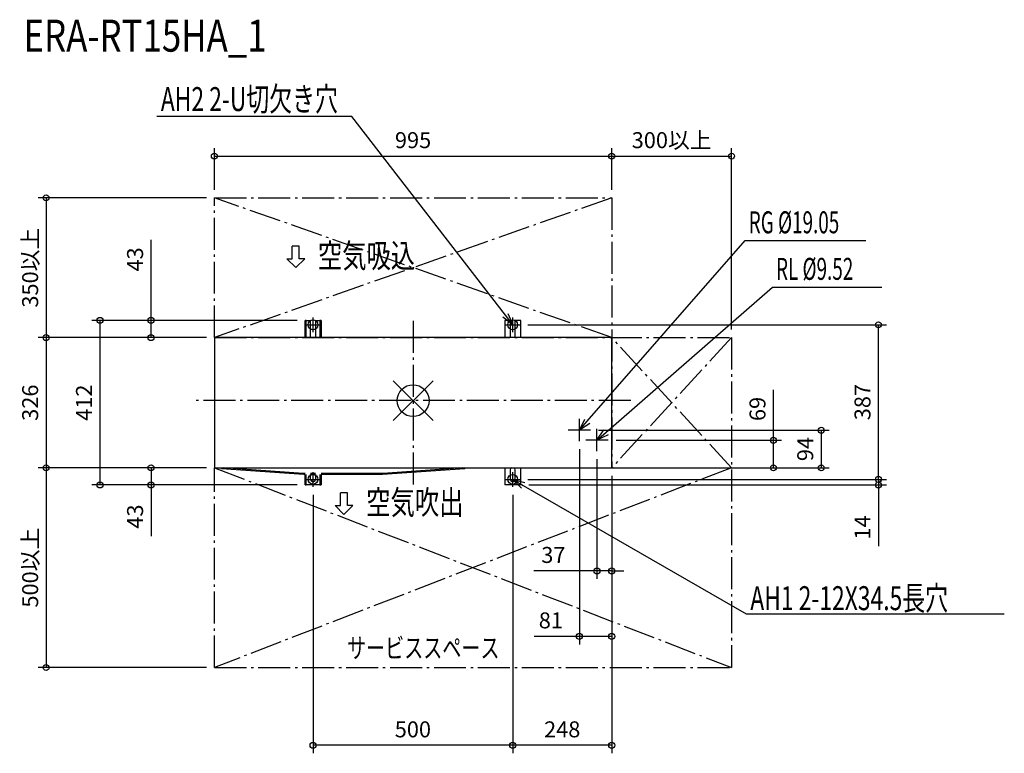
# Model space of a CAD drawing. Extents: x -985 to 1481, y -883 to 954.
import ezdxf

# ---------------------------------------------------------------- set-up
doc = ezdxf.new("R2010")
doc.units = 0
doc.header["$LTSCALE"] = 20
doc.header["$MEASUREMENT"] = 0
doc.header["$PDMODE"] = 3
doc.header["$PDSIZE"] = -2
doc.linetypes.add('DASHDOT', pattern=[5.5, 4, -0.6, 0.3, -0.6])
doc.layers.get('0').update_dxf_attribs({"linetype": 'CONTINUOUS'})
doc.layers.get('DEFPOINTS').update_dxf_attribs({"linetype": 'CONTINUOUS'})
for name, color, linetype in [('ARRANGE', 1, 'CONTINUOUS'), ('BASIS', 6, 'DASHDOT'), ('DETAIL', 5, 'CONTINUOUS'), ('ETC', 61, 'CONTINUOUS'), ('FIX', 11, 'CONTINUOUS'), ('NOTE', 4, 'CONTINUOUS'), ('OUTLINE', 3, 'CONTINUOUS'), ('SERVICESPACE', 2, 'DASHDOT'), ('SIZE', 30, 'CONTINUOUS')]:
    doc.layers.add(name, color=color, linetype=linetype)
doc.styles.get("Standard").update_dxf_attribs({"font": 'SIMPLEX', "width": 0.9, "bigfont": 'BIGFONT'})
doc.styles.add('STANDARD1', font='MONOTXT.shx', dxfattribs={"width": 0.7, "height": 60, "bigfont": 'BIGFONT.shx'})
doc.styles.add('STANDARD_MODELNAME', font='MONOTXT.shx', dxfattribs={"width": 0.8, "height": 80, "bigfont": 'BIGFONT.shx'})
doc.dimstyles.new('kaigai_CADSYMBOL$0', dxfattribs={"dimtxt": 40, "dimasz": 30, "dimexe": 20, "dimexo": 20, "dimgap": 20, "dimtad": 1, "dimdec": 1, "dimdsep": 46, "dimtxsty": 'STANDARD', "dimblk": 'SMALL', "dimcen": 0.09, "dimadec": 0, "dimazin": 2, "dimtfac": 1, "dimtdec": 1, "dimtmove": 0, "dimatfit": 3, "dimldrblk": 'OPEN30', "dimfxl": 1, "dimtolj": 1, "dimtzin": 0, "dimarcsym": 0})

# ---------------------------------------------------------------- blocks, each defined once
blk = doc.blocks.new('_Small')
at = {"color": 0, "linetype": 'ByBlock', "lineweight": -2}
blk.add_circle((0, 0), 0.25, dxfattribs=at)
blk = doc.blocks.new('*D97')
at = {"layer": 'DEFPOINTS', "color": 0}
for p in [(267.8, -197.1), (1165.5, -197.1), (269.5, -211.1)]:
    blk.add_point(p, dxfattribs=at)
at = {"layer": 'SIZE', "color": 0, "lineweight": -2}
for p, q in [((1165.5, -197.1), (1165.5, -167.1)), ((287.8, -197.1), (1185.5, -197.1)), ((1165.5, -197.1), (1165.5, -211.1)), ((289.5, -211.1), (1185.5, -211.1)), ((1165.5, -211.1), (1165.5, -364.2))]:
    blk.add_line(p, q, dxfattribs=at)
at = {"layer": 'SIZE', "color": 0, "lineweight": -2, "xscale": 30, "yscale": 30, "zscale": 30}
for p, rotation in [((1165.5, -197.1), 270), ((1165.5, -211.1), 90)]:
    blk.add_blockref('_Small', p, dxfattribs=dict(at, rotation=rotation))
at = {"layer": 'SIZE', "color": 0, "insert": (1125.5, -317.6), "char_height": 40, "attachment_point": 5, "rotation": 90}
blk.add_mtext('\\A1;14', dxfattribs=at)
blk = doc.blocks.new('_Open30')
at = {"layer": 'NOTE'}
for p, q in [((-1, 0.268), (0, 0)), ((0, 0), (-1, -0.268)), ((0, 0), (-1, 0))]:
    blk.add_line(p, q, dxfattribs=at)
blk = doc.blocks.new('*D98')
at = {"layer": 'DEFPOINTS', "color": 0}
for p in [(267.8, 189.9), (1165.5, 189.9), (267.8, -197.1)]:
    blk.add_point(p, dxfattribs=at)
at = {"layer": 'SIZE', "color": 0, "lineweight": -2}
for p, q in [((287.8, 189.9), (1185.5, 189.9)), ((1165.5, -197.1), (1165.5, 189.9)), ((287.8, -197.1), (1185.5, -197.1))]:
    blk.add_line(p, q, dxfattribs=at)
at = {"layer": 'SIZE', "color": 0, "lineweight": -2, "xscale": 30, "yscale": 30, "zscale": 30}
for p, rotation in [((1165.5, 189.9), 90), ((1165.5, -197.1), 270)]:
    blk.add_blockref('_Small', p, dxfattribs=dict(at, rotation=rotation))
at = {"layer": 'SIZE', "color": 0, "insert": (1125.5, -3.6), "char_height": 40, "attachment_point": 5, "rotation": 90}
blk.add_mtext('\\A1;387', dxfattribs=at)
blk = doc.blocks.new('*D99')
at = {"layer": 'DEFPOINTS', "color": 0}
for p in [(497.5, -168.1), (249.5, -215.4), (249.5, -862.9)]:
    blk.add_point(p, dxfattribs=at)
at = {"layer": 'SIZE', "color": 0, "lineweight": -2}
for p, q in [((497.5, -188.1), (497.5, -882.9)), ((249.5, -235.4), (249.5, -882.9)), ((497.5, -862.9), (249.5, -862.9))]:
    blk.add_line(p, q, dxfattribs=at)
at = {"layer": 'SIZE', "color": 0, "lineweight": -2, "xscale": 30, "yscale": 30, "zscale": 30, "rotation": 180}
blk.add_blockref('_Small', (249.5, -862.9), dxfattribs=at)
at = {"layer": 'SIZE', "color": 0, "lineweight": -2, "xscale": 30, "yscale": 30, "zscale": 30}
blk.add_blockref('_Small', (497.5, -862.9), dxfattribs=at)
at = {"layer": 'SIZE', "color": 0, "insert": (373.5, -822.9), "char_height": 40, "attachment_point": 5}
blk.add_mtext('\\A1;248', dxfattribs=at)
blk = doc.blocks.new('*D100')
at = {"layer": 'DEFPOINTS', "color": 0}
for p in [(-250.5, -215.4), (249.5, -215.4), (-250.5, -862.9)]:
    blk.add_point(p, dxfattribs=at)
at = {"layer": 'SIZE', "color": 0, "lineweight": -2}
for p, q in [((-250.5, -235.4), (-250.5, -882.9)), ((249.5, -235.4), (249.5, -882.9)), ((249.5, -862.9), (-250.5, -862.9))]:
    blk.add_line(p, q, dxfattribs=at)
at = {"layer": 'SIZE', "color": 0, "lineweight": -2, "xscale": 30, "yscale": 30, "zscale": 30, "rotation": 180}
blk.add_blockref('_Small', (-250.5, -862.9), dxfattribs=at)
at = {"layer": 'SIZE', "color": 0, "lineweight": -2, "xscale": 30, "yscale": 30, "zscale": 30}
blk.add_blockref('_Small', (249.5, -862.9), dxfattribs=at)
at = {"layer": 'SIZE', "color": 0, "insert": (-0.5, -822.9), "char_height": 40, "attachment_point": 5}
blk.add_mtext('\\A1;500', dxfattribs=at)
blk = doc.blocks.new('*D101')
at = {"layer": 'DEFPOINTS', "color": 0}
for p in [(-270.5, 200.9), (-784.1, -211.1), (-270.5, -211.1)]:
    blk.add_point(p, dxfattribs=at)
at = {"layer": 'SIZE', "color": 0, "lineweight": -2}
for p, q in [((-290.5, 200.9), (-804.1, 200.9)), ((-784.1, 200.9), (-784.1, -211.1)), ((-290.5, -211.1), (-804.1, -211.1))]:
    blk.add_line(p, q, dxfattribs=at)
at = {"layer": 'SIZE', "color": 0, "lineweight": -2, "xscale": 30, "yscale": 30, "zscale": 30}
for p, rotation in [((-784.1, 200.9), 90), ((-784.1, -211.1), 270)]:
    blk.add_blockref('_Small', p, dxfattribs=dict(at, rotation=rotation))
at = {"layer": 'SIZE', "color": 0, "insert": (-824.1, -5.1), "char_height": 40, "attachment_point": 5, "rotation": 90}
blk.add_mtext('\\A1;412', dxfattribs=at)
blk = doc.blocks.new('*D102')
at = {"layer": 'DEFPOINTS', "color": 0}
for p in [(-270.5, 200.9), (-656.2, 157.9), (-497.5, 157.9)]:
    blk.add_point(p, dxfattribs=at)
at = {"layer": 'SIZE', "color": 0, "lineweight": -2}
for p, q in [((-656.2, 200.9), (-656.2, 402.6)), ((-290.5, 200.9), (-676.2, 200.9)), ((-656.2, 157.9), (-656.2, 200.9)), ((-517.5, 157.9), (-676.2, 157.9))]:
    blk.add_line(p, q, dxfattribs=at)
at = {"layer": 'SIZE', "color": 0, "lineweight": -2, "xscale": 30, "yscale": 30, "zscale": 30}
for p, rotation in [((-656.2, 200.9), 90), ((-656.2, 157.9), 270)]:
    blk.add_blockref('_Small', p, dxfattribs=dict(at, rotation=rotation))
at = {"layer": 'SIZE', "color": 0, "insert": (-696.2, 353.5), "char_height": 40, "attachment_point": 5, "rotation": 90}
blk.add_mtext('\\A1;43', dxfattribs=at)
blk = doc.blocks.new('*D103')
at = {"layer": 'DEFPOINTS', "color": 0}
for p in [(-497.5, -168.1), (-656.2, -211.1), (-270.5, -211.1)]:
    blk.add_point(p, dxfattribs=at)
at = {"layer": 'SIZE', "color": 0, "lineweight": -2}
for p, q in [((-517.5, -168.1), (-676.2, -168.1)), ((-656.2, -168.1), (-656.2, -211.1)), ((-290.5, -211.1), (-676.2, -211.1)), ((-656.2, -211.1), (-656.2, -339.3))]:
    blk.add_line(p, q, dxfattribs=at)
at = {"layer": 'SIZE', "color": 0, "lineweight": -2, "xscale": 30, "yscale": 30, "zscale": 30}
for p, rotation in [((-656.2, -168.1), 90), ((-656.2, -211.1), 270)]:
    blk.add_blockref('_Small', p, dxfattribs=dict(at, rotation=rotation))
at = {"layer": 'SIZE', "color": 0, "insert": (-696.2, -290.2), "char_height": 40, "attachment_point": 5, "rotation": 90}
blk.add_mtext('\\A1;43', dxfattribs=at)
blk = doc.blocks.new('*D104')
at = {"layer": 'DEFPOINTS', "color": 0}
for p in [(497.5, 612.2), (-497.5, 507.9), (497.5, 507.9)]:
    blk.add_point(p, dxfattribs=at)
at = {"layer": 'SIZE', "color": 0, "lineweight": -2}
for p, q in [((-497.5, 527.9), (-497.5, 632.2)), ((497.5, 527.9), (497.5, 632.2)), ((-497.5, 612.2), (497.5, 612.2))]:
    blk.add_line(p, q, dxfattribs=at)
at = {"layer": 'SIZE', "color": 0, "lineweight": -2, "xscale": 30, "yscale": 30, "zscale": 30, "rotation": 180}
blk.add_blockref('_Small', (-497.5, 612.2), dxfattribs=at)
at = {"layer": 'SIZE', "color": 0, "lineweight": -2, "xscale": 30, "yscale": 30, "zscale": 30}
blk.add_blockref('_Small', (497.5, 612.2), dxfattribs=at)
at = {"layer": 'SIZE', "color": 0, "insert": (0, 652.2), "char_height": 40, "attachment_point": 5}
blk.add_mtext('\\A1;995', dxfattribs=at)
blk = doc.blocks.new('*D105')
at = {"layer": 'DEFPOINTS', "color": 0}
for p in [(797.5, 612.2), (497.5, 507.9), (797.5, 157.9)]:
    blk.add_point(p, dxfattribs=at)
at = {"layer": 'SIZE', "color": 0, "lineweight": -2}
for p, q in [((497.5, 527.9), (497.5, 632.2)), ((797.5, 177.9), (797.5, 632.2)), ((497.5, 612.2), (797.5, 612.2))]:
    blk.add_line(p, q, dxfattribs=at)
at = {"layer": 'SIZE', "color": 0, "lineweight": -2, "xscale": 30, "yscale": 30, "zscale": 30, "rotation": 180}
blk.add_blockref('_Small', (497.5, 612.2), dxfattribs=at)
at = {"layer": 'SIZE', "color": 0, "lineweight": -2, "xscale": 30, "yscale": 30, "zscale": 30}
blk.add_blockref('_Small', (797.5, 612.2), dxfattribs=at)
at = {"layer": 'SIZE', "color": 0, "insert": (647.5, 652.2), "char_height": 40, "attachment_point": 5}
blk.add_mtext('\\A1;300以上', dxfattribs=at)
blk = doc.blocks.new('*D106')
at = {"layer": 'DEFPOINTS', "color": 0}
for p in [(-497.5, 507.9), (-918.9, 157.9), (-497.5, 157.9)]:
    blk.add_point(p, dxfattribs=at)
at = {"layer": 'SIZE', "color": 0, "lineweight": -2}
for p, q in [((-517.5, 507.9), (-938.9, 507.9)), ((-918.9, 507.9), (-918.9, 157.9)), ((-517.5, 157.9), (-938.9, 157.9))]:
    blk.add_line(p, q, dxfattribs=at)
at = {"layer": 'SIZE', "color": 0, "lineweight": -2, "xscale": 30, "yscale": 30, "zscale": 30}
for p, rotation in [((-918.9, 507.9), 90), ((-918.9, 157.9), 270)]:
    blk.add_blockref('_Small', p, dxfattribs=dict(at, rotation=rotation))
at = {"layer": 'SIZE', "color": 0, "insert": (-958.9, 332.9), "char_height": 40, "attachment_point": 5, "rotation": 90}
blk.add_mtext('\\A1;350以上', dxfattribs=at)
blk = doc.blocks.new('*D107')
at = {"layer": 'DEFPOINTS', "color": 0}
for p in [(-497.5, 157.9), (-918.9, -168.1), (-497.5, -168.1)]:
    blk.add_point(p, dxfattribs=at)
at = {"layer": 'SIZE', "color": 0, "lineweight": -2}
for p, q in [((-517.5, 157.9), (-938.9, 157.9)), ((-918.9, 157.9), (-918.9, -168.1)), ((-517.5, -168.1), (-938.9, -168.1))]:
    blk.add_line(p, q, dxfattribs=at)
at = {"layer": 'SIZE', "color": 0, "lineweight": -2, "xscale": 30, "yscale": 30, "zscale": 30}
for p, rotation in [((-918.9, 157.9), 90), ((-918.9, -168.1), 270)]:
    blk.add_blockref('_Small', p, dxfattribs=dict(at, rotation=rotation))
at = {"layer": 'SIZE', "color": 0, "insert": (-958.9, -5.1), "char_height": 40, "attachment_point": 5, "rotation": 90}
blk.add_mtext('\\A1;326', dxfattribs=at)
blk = doc.blocks.new('*D108')
at = {"layer": 'DEFPOINTS', "color": 0}
for p in [(-497.5, -168.1), (-918.9, -668.1), (-497.5, -668.1)]:
    blk.add_point(p, dxfattribs=at)
at = {"layer": 'SIZE', "color": 0, "lineweight": -2}
for p, q in [((-517.5, -168.1), (-938.9, -168.1)), ((-918.9, -168.1), (-918.9, -668.1)), ((-517.5, -668.1), (-938.9, -668.1))]:
    blk.add_line(p, q, dxfattribs=at)
at = {"layer": 'SIZE', "color": 0, "lineweight": -2, "xscale": 30, "yscale": 30, "zscale": 30}
for p, rotation in [((-918.9, -168.1), 90), ((-918.9, -668.1), 270)]:
    blk.add_blockref('_Small', p, dxfattribs=dict(at, rotation=rotation))
at = {"layer": 'SIZE', "color": 0, "insert": (-958.9, -418.1), "char_height": 40, "attachment_point": 5, "rotation": 90}
blk.add_mtext('\\A1;500以上', dxfattribs=at)
blk = doc.blocks.new('*D109')
at = {"layer": 'DEFPOINTS', "color": 0}
for p in [(488.4, -99.1), (902.5, -99.1), (497.5, -168.1)]:
    blk.add_point(p, dxfattribs=at)
at = {"layer": 'SIZE', "color": 0, "lineweight": -2}
for p, q in [((902.5, -99.1), (902.5, 27.5)), ((508.4, -99.1), (922.5, -99.1)), ((902.5, -168.1), (902.5, -99.1)), ((517.5, -168.1), (922.5, -168.1))]:
    blk.add_line(p, q, dxfattribs=at)
at = {"layer": 'SIZE', "color": 0, "lineweight": -2, "xscale": 30, "yscale": 30, "zscale": 30}
for p, rotation in [((902.5, -99.1), 90), ((902.5, -168.1), 270)]:
    blk.add_blockref('_Small', p, dxfattribs=dict(at, rotation=rotation))
at = {"layer": 'SIZE', "color": 0, "insert": (862.5, -20.8), "char_height": 40, "attachment_point": 5, "rotation": 90}
blk.add_mtext('\\A1;69', dxfattribs=at)
blk = doc.blocks.new('*D110')
at = {"layer": 'DEFPOINTS', "color": 0}
for p in [(444.4, -74.1), (497.5, -168.1), (1022.1, -168.1)]:
    blk.add_point(p, dxfattribs=at)
at = {"layer": 'SIZE', "color": 0, "lineweight": -2}
for p, q in [((464.4, -74.1), (1042.1, -74.1)), ((1022.1, -74.1), (1022.1, -168.1)), ((517.5, -168.1), (1042.1, -168.1))]:
    blk.add_line(p, q, dxfattribs=at)
at = {"layer": 'SIZE', "color": 0, "lineweight": -2, "xscale": 30, "yscale": 30, "zscale": 30}
for p, rotation in [((1022.1, -74.1), 90), ((1022.1, -168.1), 270)]:
    blk.add_blockref('_Small', p, dxfattribs=dict(at, rotation=rotation))
at = {"layer": 'SIZE', "color": 0, "insert": (982.1, -121.1), "char_height": 40, "attachment_point": 5, "rotation": 90}
blk.add_mtext('\\A1;94', dxfattribs=at)
blk = doc.blocks.new('*D111')
at = {"layer": 'DEFPOINTS', "color": 0}
for p in [(460.5, -126.4), (497.5, -168.1), (460.5, -426.3)]:
    blk.add_point(p, dxfattribs=at)
at = {"layer": 'SIZE', "color": 0, "lineweight": -2}
for p, q in [((460.5, -146.4), (460.5, -446.3)), ((497.5, -188.1), (497.5, -446.3)), ((460.5, -426.3), (302.2, -426.3)), ((497.5, -426.3), (460.5, -426.3)), ((497.5, -426.3), (527.5, -426.3))]:
    blk.add_line(p, q, dxfattribs=at)
at = {"layer": 'SIZE', "color": 0, "lineweight": -2, "xscale": 30, "yscale": 30, "zscale": 30}
blk.add_blockref('_Small', (460.5, -426.3), dxfattribs=at)
at = {"layer": 'SIZE', "color": 0, "lineweight": -2, "xscale": 30, "yscale": 30, "zscale": 30, "rotation": 180}
blk.add_blockref('_Small', (497.5, -426.3), dxfattribs=at)
at = {"layer": 'SIZE', "color": 0, "insert": (351.4, -386.3), "char_height": 40, "attachment_point": 5}
blk.add_mtext('\\A1;37', dxfattribs=at)
blk = doc.blocks.new('*D112')
at = {"layer": 'DEFPOINTS', "color": 0}
for p in [(416.5, -101.4), (497.5, -168.1), (416.5, -590.1)]:
    blk.add_point(p, dxfattribs=at)
at = {"layer": 'SIZE', "color": 0, "lineweight": -2}
for p, q in [((416.5, -121.4), (416.5, -610.1)), ((497.5, -188.1), (497.5, -610.1)), ((416.5, -590.1), (303.6, -590.1)), ((497.5, -590.1), (416.5, -590.1))]:
    blk.add_line(p, q, dxfattribs=at)
at = {"layer": 'SIZE', "color": 0, "lineweight": -2, "xscale": 30, "yscale": 30, "zscale": 30, "rotation": 180}
blk.add_blockref('_Small', (416.5, -590.1), dxfattribs=at)
at = {"layer": 'SIZE', "color": 0, "lineweight": -2, "xscale": 30, "yscale": 30, "zscale": 30}
blk.add_blockref('_Small', (497.5, -590.1), dxfattribs=at)
at = {"layer": 'SIZE', "color": 0, "insert": (345.1, -550.1), "char_height": 40, "attachment_point": 5}
blk.add_mtext('\\A1;81', dxfattribs=at)

msp = doc.modelspace()

# ---------------------------------------------------------------- linework, layer by layer
at = {"layer": 'ARRANGE', "color": 1, "linetype": 'Continuous'}
for p, q in [((50.04, -49.52), (-50.04, 49.52)), ((49.96, 49.6), (-49.96, -49.6))]:
    msp.add_line(p, q, dxfattribs=at)
msp.add_circle((0, 0), 40, dxfattribs=at)
at = {"layer": 'BASIS', "color": 6, "linetype": 'DASHDOT'}
for p, q in [((0, 200), (0, -219.37)), ((545.01, 0), (-549.39, 0))]:
    msp.add_line(p, q, dxfattribs=at)
at = {"layer": 'DETAIL'}
for p, q in [((-270.5, 157.94), (-270.5, 200.94)), ((-267.5, 200.94), (-270.5, 200.94)), ((-267.5, 157.94), (-267.5, 200.94)), ((-267.5, 200.94), (-256.5, 200.94)), ((-256.5, 157.94), (-256.5, 200.94)), ((-244.5, 200.94), (-233.5, 200.94)), ((-244.5, 200.94), (-244.5, 157.94)), ((-233.5, 200.94), (-233.5, 157.94)), ((-230.5, 200.94), (-233.5, 200.94)), ((-230.5, 200.94), (-230.5, 157.94)), ((229.5, 200.94), (229.5, 157.94)), ((243.5, 200.94), (229.5, 200.94)), ((243.5, 200.94), (243.5, 157.94)), ((255.5, 157.94), (255.5, 200.94)), ((269.5, 200.94), (255.5, 200.94)), ((269.5, 157.94), (269.5, 200.94)), ((-497.5, 157.94), (-497.5, -168.06)), ((497.5, 157.94), (-497.5, 157.94)), ((497.5, -168.06), (497.5, 157.94)), ((-497.5, -168.06), (497.5, -168.06)), ((-479.42, -168.06), (-479.6, -170.68)), ((-273.71, -185.08), (-479.6, -170.68)), ((-275, -182.05), (-475, -168.06)), ((129.6, -170.68), (-76.29, -185.08)), ((125, -168.06), (-75, -182.05)), ((129.6, -170.68), (129.42, -168.06)), ((229.5, -168.06), (229.5, -211.06)), ((269.5, -211.06), (269.5, -168.06)), ((-270.5, -182.06), (-275, -182.06)), ((-270.5, -185.08), (-273.71, -185.08)), ((-270.5, -211.06), (-270.5, -185.08)), ((-267.5, -211.06), (-267.5, -185.08)), ((-244.5, -182.06), (-256.5, -182.06)), ((-256.5, -197.06), (-256.5, -185.08)), ((-244.5, -185.08), (-256.5, -185.08)), ((-244.5, -185.08), (-244.5, -197.06)), ((-233.5, -185.08), (-233.5, -211.06)), ((-75, -182.06), (-230.5, -182.06)), ((-230.5, -185.08), (-230.5, -211.06)), ((-76.29, -185.08), (-230.5, -185.08)), ((243.5, -173.06), (243.5, -197.06)), ((255.5, -197.06), (255.5, -173.06)), ((-270.5, -211.06), (-267.5, -211.06)), ((-233.5, -211.06), (-267.5, -211.06)), ((-233.5, -211.06), (-230.5, -211.06)), ((269.5, -211.06), (229.5, -211.06))]:
    msp.add_line(p, q, dxfattribs=at)
for centre, start, end in [((249.5, -173.06), 123.55731, 180), ((249.5, -173.06), 0, 56.44269), ((-250.5, -197.06), 180, 0), ((249.5, -197.06), 180, 0)]:
    msp.add_arc(centre, 6, start, end, dxfattribs=at)
for points in [[(-273.71, -185.08), (-273.71, -185.08), (-273.7, -184.8), (-273.66, -183.65), (-273.62, -182.6), (-273.6, -182.08)], [(-76.29, -185.08), (-76.29, -185.08), (-76.3, -184.8), (-76.34, -183.65), (-76.38, -182.6), (-76.4, -182.08)]]:
    msp.add_open_spline(points, degree=3, dxfattribs=at)
at = {"layer": 'FIX'}
for centre in [(-250.5, 189.94), (249.5, 189.94), (-250.5, -197.06), (249.5, -197.06)]:
    msp.add_circle(centre, 12.42, dxfattribs=at)
at = {"layer": 'NOTE'}
for p, q in [((-153.37, 711.05), (-641.89, 711.05)), ((231.15, 213.68), (-153.37, 711.05)), ((436.24, -51.47), (831.77, 401.04)), ((831.77, 401.04), (1134.19, 401.04)), ((483.1, -79.33), (900.03, 284.51)), ((900.03, 284.51), (1173.52, 284.51)), ((-250.5, 171.61), (-250.5, 208.27)), ((249.5, 189.94), (224.79, 208.76)), ((249.5, 189.94), (231.15, 213.68)), ((237.51, 218.59), (249.5, 189.94)), ((249.5, 171.61), (249.5, 208.27)), ((-268.83, 189.94), (-232.17, 189.94)), ((231.17, 189.94), (267.83, 189.94)), ((416.5, -101.43), (416.5, -45.69)), ((416.5, -74.06), (430.19, -46.18)), ((416.5, -74.06), (436.24, -51.47)), ((442.3, -56.76), (416.5, -74.06)), ((460.5, -126.43), (460.5, -70.69)), ((460.5, -99.06), (477.82, -73.28)), ((444.37, -74.06), (388.63, -74.06)), ((460.5, -99.06), (483.1, -79.33)), ((488.39, -85.39), (460.5, -99.06)), ((488.37, -99.06), (432.63, -99.06)), ((-268.83, -197.06), (-232.17, -197.06)), ((-250.5, -215.39), (-250.5, -178.73)), ((231.17, -197.06), (267.83, -197.06)), ((249.5, -215.39), (249.5, -178.73)), ((271.5, -218.99), (249.5, -197.06)), ((249.5, -197.06), (279.51, -205.05)), ((249.5, -197.06), (275.5, -212.02)), ((275.5, -212.02), (834.27, -533.48)), ((834.27, -533.48), (1480.62, -533.48))]:
    msp.add_line(p, q, dxfattribs=at)
at = {"layer": 'NOTE', "color": 4, "linetype": 'Continuous'}
for p, q in [((-302.95, 355.48), (-302.95, 386.98)), ((-284.95, 386.98), (-302.95, 386.98)), ((-284.95, 355.48), (-284.95, 386.98)), ((-293.95, 332.98), (-316.45, 355.48)), ((-316.45, 355.48), (-302.95, 355.48)), ((-271.45, 355.48), (-293.95, 332.98)), ((-271.45, 355.48), (-284.95, 355.48)), ((-182, -262.16), (-182, -230.66)), ((-164, -230.66), (-182, -230.66)), ((-164, -262.16), (-164, -230.66)), ((-173, -284.66), (-195.5, -262.16)), ((-195.5, -262.16), (-182, -262.16)), ((-150.5, -262.16), (-173, -284.66)), ((-150.5, -262.16), (-164, -262.16))]:
    msp.add_line(p, q, dxfattribs=at)
at = {"layer": 'OUTLINE'}
for p, q in [((-267.5, 200.94), (-270.5, 200.94)), ((-270.5, 157.94), (-270.5, 200.94)), ((-267.5, 200.94), (-256.5, 200.94)), ((-256.5, 157.94), (-256.5, 200.94)), ((-244.5, 200.94), (-244.5, 157.94)), ((-244.5, 200.94), (-233.5, 200.94)), ((-230.5, 200.94), (-233.5, 200.94)), ((-230.5, 200.94), (-230.5, 157.94)), ((243.5, 200.94), (229.5, 200.94)), ((229.5, 200.94), (229.5, 157.94)), ((243.5, 200.94), (243.5, 157.94)), ((269.5, 200.94), (255.5, 200.94)), ((255.5, 157.94), (255.5, 200.94)), ((269.5, 157.94), (269.5, 200.94)), ((497.5, 157.94), (-497.5, 157.94)), ((-497.5, 157.94), (-497.5, -168.06)), ((497.5, -168.06), (497.5, 157.94)), ((-497.5, -168.06), (497.5, -168.06)), ((-479.42, -168.06), (-479.6, -170.68)), ((-273.71, -185.08), (-479.6, -170.68)), ((129.6, -170.68), (-76.29, -185.08)), ((129.6, -170.68), (129.42, -168.06)), ((229.5, -168.06), (229.5, -211.06)), ((269.5, -211.06), (269.5, -168.06)), ((-270.5, -185.08), (-273.71, -185.08)), ((-270.5, -211.06), (-270.5, -185.08)), ((-76.29, -185.08), (-230.5, -185.08)), ((-230.5, -185.08), (-230.5, -211.06)), ((-270.5, -211.06), (-267.5, -211.06)), ((-233.5, -211.06), (-267.5, -211.06)), ((-233.5, -211.06), (-230.5, -211.06)), ((269.5, -211.06), (229.5, -211.06))]:
    msp.add_line(p, q, dxfattribs=at)
at = {"layer": 'SERVICESPACE', "color": 2, "linetype": 'DASHDOT'}
for p, q in [((-497.5, 507.94), (497.5, 507.94)), ((-497.5, 157.94), (-497.5, 507.94)), ((497.5, 157.94), (-497.5, 507.94)), ((497.5, 507.94), (-497.5, 157.94)), ((497.5, 507.94), (497.5, -168.06)), ((-497.5, 157.94), (797.5, 157.94)), ((797.5, 157.94), (497.5, -168.06)), ((797.5, -168.06), (497.5, 157.94)), ((797.5, 157.94), (797.5, -668.06)), ((-497.5, -168.06), (797.5, -168.06)), ((-497.5, -668.06), (-497.5, -168.06)), ((797.5, -168.06), (-497.5, -668.06)), ((-497.5, -168.06), (797.5, -668.06)), ((-497.5, -668.06), (797.5, -668.06))]:
    msp.add_line(p, q, dxfattribs=at)

# ---------------------------------------------------------------- texts
at = {"layer": 'ETC', "color": 61, "linetype": 'Continuous', "style": 'STANDARD_MODELNAME', "width": 0.8}
msp.add_text('ERA-RT15HA_1', height=80, rotation=0, dxfattribs=at).set_placement((-975.56, 873.78))
at = {"layer": 'NOTE', "color": 4, "linetype": 'Continuous', "style": 'STANDARD1'}
for s, height, rotation, width, p in [('AH2 2-U切欠き穴', 60, 0, 0.7, (-631.68, 725.01)), ('RG %%C19.05', 55, 360, 0.630952, (840.64, 419)), ('空気吸込', 60, 0, 0.744048, (-238.3, 332.98)), ('RL %%C9.52', 55, 360, 0.630952, (908.9, 302.48)), ('空気吹出', 60, 0, 0.744048, (-117.35, -284.66)), ('AH1 2-12X34.5長穴', 60, 0, 0.7, (844.49, -524.49)), ('サービススペース', 50, 0, 0.7, (-165.48, -644.1))]:
    msp.add_text(s, height=height, rotation=rotation, dxfattribs=dict(at, width=width)).set_placement(p)

# ---------------------------------------------------------------- dimensions: what is measured, and where the dimension line sits
at = {"layer": 'SIZE'}
for base, p1, p2, angle, picture, middle in [((497.5, 612.23), (-497.5, 507.94), (497.5, 507.94), 360, '*D104', (0, 652.23)), ((-918.86, -168.06), (-497.5, 157.94), (-497.5, -168.06), 90, '*D107', (-958.86, -5.06)), ((902.48, -99.06), (497.5, -168.06), (488.37, -99.06), 90, '*D109', (862.48, -20.77)), ((-656.23, -211.06), (-497.5, -168.06), (-270.5, -211.06), 90, '*D103', (-696.23, -290.2))]:
    dim = msp.add_linear_dim(base=base, p1=p1, p2=p2, angle=angle, dimstyle='kaigai_CADSYMBOL$0', override={"dimpost": ''}, dxfattribs=at)
    dim.commit()
    dim.dimension.update_dxf_attribs({"geometry": picture, "text_midpoint": middle})
dim = msp.add_linear_dim(base=(797.5, 612.23), p1=(497.5, 507.94), p2=(797.5, 157.94), text='<>以上', dimstyle='kaigai_CADSYMBOL$0', override={"dimpost": ''}, dxfattribs=at)
dim.commit()
dim.dimension.update_dxf_attribs({"geometry": '*D105', "text_midpoint": (647.5, 652.23)})
dim = msp.add_linear_dim(base=(-918.86, 157.94), p1=(-497.5, 507.94), p2=(-497.5, 157.94), angle=90, text='<>以上', dimstyle='kaigai_CADSYMBOL$0', dxfattribs=at)
dim.commit()
dim.dimension.update_dxf_attribs({"geometry": '*D106', "text_midpoint": (-918.86, 332.94), "dimtype": 160})
for base, p1, p2, picture, middle in [((-656.23, 157.94), (-270.5, 200.94), (-497.5, 157.94), '*D102', (-656.23, 353.49)), ((1022.15, -168.06), (444.37, -74.06), (497.5, -168.06), '*D110', (1022.15, -121.06)), ((1165.47, -197.06), (269.5, -211.06), (267.83, -197.06), '*D97', (1165.47, -317.63))]:
    dim = msp.add_linear_dim(base=base, p1=p1, p2=p2, angle=90, dimstyle='kaigai_CADSYMBOL$0', dxfattribs=at)
    dim.commit()
    dim.dimension.update_dxf_attribs({"geometry": picture, "text_midpoint": middle, "dimtype": 160})
for base, p1, p2, picture, middle in [((-784.11, -211.06), (-270.5, 200.94), (-270.5, -211.06), '*D101', (-824.11, -5.06)), ((1165.47, 189.94), (267.83, -197.06), (267.83, 189.94), '*D98', (1125.47, -3.56))]:
    dim = msp.add_linear_dim(base=base, p1=p1, p2=p2, angle=90, dimstyle='kaigai_CADSYMBOL$0', dxfattribs=at)
    dim.commit()
    dim.dimension.update_dxf_attribs({"geometry": picture, "text_midpoint": middle})
for base, p2, picture, middle in [((416.5, -590.09), (416.5, -101.43), '*D112', (345.07, -550.09)), ((249.5, -862.86), (249.5, -215.39), '*D99', (373.5, -822.86))]:
    dim = msp.add_linear_dim(base=base, p1=(497.5, -168.06), p2=p2, dimstyle='kaigai_CADSYMBOL$0', override={"dimpost": ''}, dxfattribs=at)
    dim.commit()
    dim.dimension.update_dxf_attribs({"geometry": picture, "text_midpoint": middle})
for base, p1, p2, picture, middle in [((460.5, -426.35), (497.5, -168.06), (460.5, -126.43), '*D111', (351.36, -386.35)), ((-250.5, -862.86), (249.5, -215.39), (-250.5, -215.39), '*D100', (-0.5, -822.86))]:
    dim = msp.add_linear_dim(base=base, p1=p1, p2=p2, dimstyle='kaigai_CADSYMBOL$0', dxfattribs=at)
    dim.commit()
    dim.dimension.update_dxf_attribs({"geometry": picture, "text_midpoint": middle})
dim = msp.add_linear_dim(base=(-918.86, -668.06), p1=(-497.5, -168.06), p2=(-497.5, -668.06), angle=90, text='<>以上', dimstyle='kaigai_CADSYMBOL$0', override={"dimpost": ''}, dxfattribs=at)
dim.commit()
dim.dimension.update_dxf_attribs({"geometry": '*D108', "text_midpoint": (-958.86, -418.06)})

doc.saveas('drawing.dxf')
